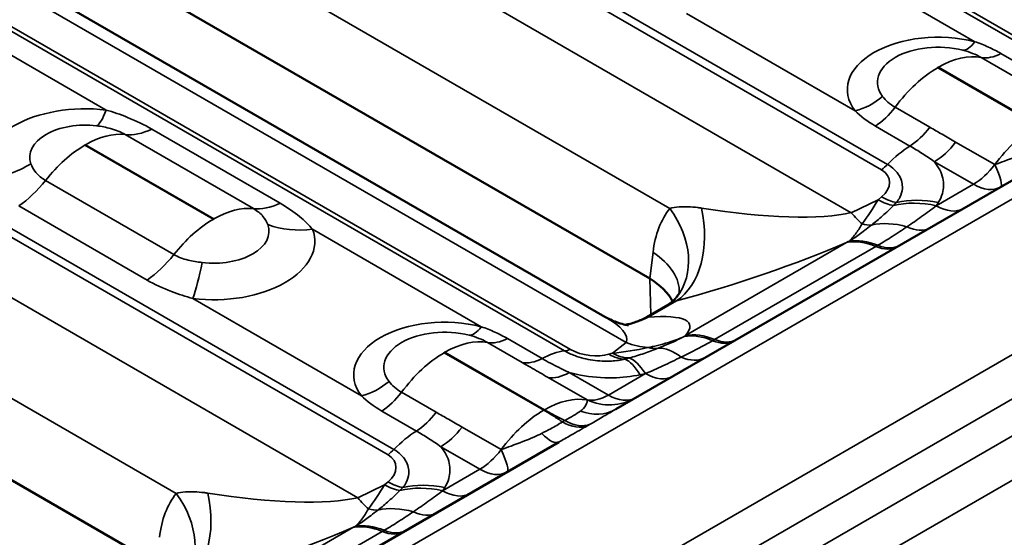
# Model space of a CAD drawing. Units: millimetres. Extents: x 40 to 4231, y -199 to 1148.
# Drawn here: x 1338 to 1381, y 543 to 565 of the extents above; entities that cross this region are included whole.
import ezdxf

# ---------------------------------------------------------------- set-up
doc = ezdxf.new("R2010")
doc.units = ezdxf.units.MM
doc.header["$LTSCALE"] = 4
doc.layers.add('Sichtbar (ISO)', color=7, linetype='Continuous', lineweight=50)
doc.layers.add('Sichtbar schmal (ISO)', color=7, linetype='Continuous', lineweight=35)

msp = doc.modelspace()

# ---------------------------------------------------------------- linework, layer by layer
at = {"layer": 'Sichtbar (ISO)'}
for p, q in [((1363.567, 552.274), (1321.661, 576.468)), ((1365.537, 553.961), (1333.292, 572.577)), ((1343.78, 541.399), (1311.535, 560.016)), ((1364.041, 548.198), (1383.291, 559.312)), ((1366.348, 552.808), (1365.405, 552.264)), ((1342.284, 535.637), (1361.534, 546.751))]:
    msp.add_line(p, q, dxfattribs=at)
for centre, major_axis, ratio, start_param, end_param in [((1363.837, 514.946), (1.588, 39.048), 0.07408, 6.24208, 6.244361), ((1362.705, 552.413), (-4.004, 0.181), 0.575863, 3.455493, 3.950572)]:
    msp.add_ellipse(centre, major_axis=major_axis, ratio=ratio, start_param=start_param, end_param=end_param, dxfattribs=at)
for points, knots in [([(1366.722, 553.141), (1366.692, 553.104), (1366.663, 553.07), (1366.606, 553.01), (1366.578, 552.983), (1366.525, 552.935), (1366.5, 552.914), (1366.452, 552.877), (1366.429, 552.86), (1366.386, 552.832), (1366.366, 552.819), (1366.348, 552.808)], [0, 0, 0, 0, 0.0361543, 0.0361543, 0.0723087, 0.0723087, 0.108463, 0.108463, 0.1446174, 0.1446174, 0.1807717, 0.1807717, 0.1807717, 0.1807717]), ([(1366.722, 553.141), (1366.759, 553.187), (1366.786, 553.228), (1366.827, 553.295), (1366.84, 553.321), (1366.855, 553.354), (1366.857, 553.361), (1366.857, 553.361)], [1.0246679, 1.0246679, 1.0246679, 1.0246679, 1.119931, 1.119931, 1.215194, 1.215194, 1.3006542, 1.3006542, 1.3006542, 1.3006542]), ([(1363.567, 552.274), (1363.796, 552.141), (1363.981, 552.067), (1364.278, 551.965), (1364.386, 551.941), (1364.555, 551.908), (1364.598, 551.905), (1364.61, 551.904), (1364.61, 551.904), (1364.61, 551.904)], [0.7853982, 0.7853982, 0.7853982, 0.7853982, 0.8526104, 0.8526104, 0.9245136, 0.9245136, 1.0143116, 1.0143116, 1.0275907, 1.0275907, 1.0275907, 1.0275907]), ([(1364.471, 551.924), (1364.539, 551.936), (1364.608, 551.951), (1364.761, 551.99), (1364.846, 552.015), (1365.013, 552.075), (1365.096, 552.108), (1365.255, 552.182), (1365.332, 552.222), (1365.405, 552.264)], [9.2831224, 9.2831224, 9.2831224, 9.2831224, 9.3080878, 9.3080878, 9.338122, 9.338122, 9.3681562, 9.3681562, 9.3981904, 9.3981904, 9.3981904, 9.3981904])]:
    msp.add_open_spline(points, degree=3, knots=knots, dxfattribs=at)
at = {"layer": 'Sichtbar schmal (ISO)'}
for p, q in [((1504.278, 628.352), (940.855, 303.06)), ((946.803, 299.626), (1510.226, 624.918)), ((1511.426, 623.651), (948.003, 298.359)), ((948.706, 297.142), (1512.129, 622.434)), ((1512.626, 620.761), (949.203, 295.469)), ((1383.542, 563.332), (1338.628, 589.263)), ((1338.886, 589.324), (1383.801, 563.392)), ((1330.846, 584.682), (1375.76, 558.75)), ((1331.104, 584.92), (1376.019, 558.988)), ((1374.425, 556.863), (1328.385, 583.445)), ((1364.505, 551.136), (1318.464, 577.717)), ((1361.785, 550.77), (1316.871, 576.702)), ((1317.129, 576.762), (1362.044, 550.831)), ((1332.812, 576.452), (1366.424, 557.046)), ((1309.089, 572.12), (1354.003, 546.189)), ((1309.347, 572.358), (1354.262, 546.427)), ((1352.668, 544.302), (1306.627, 570.884)), ((1379.873, 564.398), (1372.438, 568.69)), ((1367.155, 565.641), (1374.59, 561.348)), ((1341.573, 561.387), (1334.841, 565.274)), ((1311.055, 563.891), (1344.667, 544.485)), ((1381.022, 563.878), (1382.549, 562.997)), ((1381.679, 562.82), (1380.152, 563.702)), ((1378.236, 563.252), (1382.624, 560.719)), ((1382.66, 560.739), (1378.271, 563.273)), ((1376.356, 561.51), (1377.883, 560.629)), ((1343.591, 560.544), (1349.248, 557.278)), ((1377.012, 559.8), (1375.485, 560.681)), ((1348.067, 557.041), (1342.41, 560.307)), ((1379.025, 559.977), (1380.748, 558.982)), ((1340.64, 559.836), (1346.296, 556.57)), ((1346.332, 556.59), (1340.675, 559.856)), ((1379.81, 558.114), (1378.087, 559.109)), ((1338.904, 558.283), (1344.561, 555.017)), ((1378.169, 557.167), (1379.81, 558.114)), ((1375.607, 557.436), (1374.425, 556.863)), ((1375.76, 557.562), (1375.607, 557.436)), ((1343.381, 553.891), (1337.724, 557.157)), ((1358.115, 551.836), (1350.68, 556.129)), ((1367.112, 551.449), (1374.215, 555.55)), ((1368.402, 551.272), (1375.506, 555.374)), ((1365.684, 555.117), (1365.543, 553.957)), ((1365.537, 553.961), (1365.585, 552.368)), ((1345.398, 553.079), (1352.833, 548.787)), ((1365.466, 552.255), (1366.716, 552.977)), ((1359.265, 551.317), (1360.792, 550.435)), ((1359.921, 550.259), (1358.394, 551.141)), ((1364.505, 551.136), (1363.894, 550.674)), ((1356.479, 550.691), (1360.867, 548.157)), ((1360.902, 548.178), (1356.514, 550.711)), ((1363.894, 550.674), (1363.741, 550.623)), ((1362.779, 548.608), (1361.056, 549.602)), ((1361.994, 549.817), (1363.717, 548.823)), ((1363.717, 548.823), (1365.358, 549.77)), ((1354.599, 548.949), (1356.125, 548.067)), ((1355.255, 547.238), (1353.728, 548.12)), ((1357.268, 547.416), (1358.991, 546.421)), ((1361.688, 547.641), (1361.797, 547.704)), ((1362.92, 547.545), (1362.811, 547.483)), ((1358.053, 545.553), (1356.33, 546.547)), ((1356.412, 544.605), (1358.053, 545.553)), ((1353.85, 544.874), (1352.668, 544.302)), ((1354.003, 545.001), (1353.85, 544.874)), ((1345.354, 538.887), (1352.458, 542.988)), ((1346.645, 538.711), (1353.749, 542.812))]:
    msp.add_line(p, q, dxfattribs=at)
for centre, major_axis, ratio, start_param, end_param in [((1378.254, 562.283), (-4.005, 0), 0.57735, 4.296258, 6.699317), ((1378.254, 562.609), (-2.678, 0), 0.57735, 4.296258, 6.699317), ((1379.873, 566.357), (-0.593, -2.325), 0.330048, 0.072425, 0.658111), ((1378.271, 559.354), (2.4, 4.157), 0.57735, 0.19828, 0.785398), ((1381.092, 565.876), (-1.2, -2.078), 0.57735, 0.19828, 0.744421), ((1378.236, 559.333), (-2.4, -4.157), 0.57735, 3.926991, 4.514109), ((1378.254, 563.263), (-0.0251, 0), 0.57735, 3.926991, 7.068583), ((1374.59, 563.308), (-1.906, -1.459), 0.746816, 1.051476, 1.637161), ((1340.657, 558.866), (-4.461, 0), 0.57735, 4.505617, 6.489957), ((1341.573, 564.653), (-0.481, -3.971), 0.167628, 0.097308, 0.625666), ((1375.416, 562.599), (-1.2, -2.078), 0.57735, 0.826375, 1.372516), ((1340.657, 559.311), (-2.445, 0), 0.57735, 4.505617, 6.489957), ((1340.675, 555.937), (2.4, 4.157), 0.57735, 0.248722, 0.785398), ((1343.857, 563.949), (-2, -3.464), 0.57735, 0.248722, 0.691295), ((1376.943, 561.718), (-1.2, -2.078), 0.57735, 0.826375, 1.372516), ((1382.624, 556.8), (-2.4, -4.157), 0.57735, 3.926991, 4.512676), ((1378.087, 561.068), (1.2, 2.078), 0.57735, 3.926991, 4.512676), ((1340.64, 555.916), (-2.4, -4.157), 0.57735, 3.926991, 4.463667), ((1340.657, 559.846), (-0.0251, 0), 0.57735, 3.926991, 7.068583), ((1377.139, 556.284), (2.2, 3.811), 0.57735, 0.826375, 1.153909), ((1336.291, 561.603), (-3.76, -1.366), 0.799104, 1.288225, 1.816582), ((1375.407, 560.463), (1.2, 2.078), 0.57735, 4.13643, 4.295501), ((1374.912, 558.052), (1.185, 0.278), 0.680497, 5.339628, 6.910424), ((1379.81, 560.074), (-1.2, -2.078), 0.57735, 0.785398, 1.371084), ((1379.81, 560.074), (1.2, -2.078), 0.137544, 0, 0.940659), ((1337.458, 560.255), (-2, -3.464), 0.57735, 0.879502, 1.322074), ((1379.81, 560.074), (1.2, -2.078), 0.57735, 5.497787, 6.283185), ((1375.019, 560.291), (2.082, 5.206), 0.317986, 3.996251, 4.263584), ((1375.254, 559.149), (1.525, -1.853), 0.444696, 5.41288, 5.844196), ((1375.407, 559.275), (1.525, -1.853), 0.444696, 5.41288, 5.827281), ((1378.172, 553.579), (3.682, -2.408), 0.763848, 2.034132, 2.510719), ((1355.153, 542.61), (22.519, 16.458), 0.064288, 5.880268, 5.897182), ((1378.259, 553.715), (3.739, -2.319), 0.7687, 2.015682, 2.477251), ((1355.153, 546.203), (23.508, 12.979), 0.178069, 5.958859, 5.975774), ((1346.332, 552.671), (2.4, 4.157), 0.57735, 0.248722, 0.785398), ((1349.513, 560.683), (-2, -3.464), 0.57735, 0.248722, 0.691295), ((1369.896, 552.32), (-2.659, 5.387), 0.616101, 0.279404, 0.755719), ((1363.603, 555.645), (3.119, -2.504), 0.757385, 0, 1.233694), ((1365.146, 556.6), (1.028, -3.866), 0.676025, 0.218539, 1.511188), ((1367.434, 558.888), (7.952, -1.413), 0.214961, 4.79864, 5.823588), ((1373.837, 559.718), (-1.744, 3.6), 0.252833, 2.35526, 2.622594), ((1378.169, 559.126), (1.2, -2.078), 0.57735, 5.497787, 6.283185), ((1346.296, 552.65), (-2.4, -4.157), 0.57735, 3.926991, 4.463667), ((1346.314, 556.58), (0.0251, 0), 0.57735, 3.926991, 7.068583), ((1377.242, 552.533), (-2.934, 3.279), 0.686113, 5.464755, 5.914982), ((1346.314, 555.6), (4.461, 0), 0.57735, 4.505617, 6.489957), ((1346.314, 556.045), (2.445, 0), 0.57735, 4.505617, 6.489957), ((1350.68, 559.395), (3.76, 1.366), 0.799104, 3.90146, 4.429818), ((1374.263, 558.381), (1.41, -1.942), 0.498831, 5.696379, 5.976261), ((1376.681, 558.268), (1.2, -2.078), 0.550486, 5.593627, 6.283185), ((1375.942, 551.564), (-2.2, 3.811), 0.57735, 5.638563, 6.086252), ((1376.034, 551.618), (-2.231, 3.793), 0.582664, 5.6338, 6.074232), ((1369.004, 555.265), (9.16, 2.938), 0.161244, 4.408659, 5.265056), ((1375.268, 557.451), (1.2, -2.078), 0.57735, 5.638563, 6.283185), ((1375.353, 557.501), (1.2, -2.078), 0.575588, 5.638459, 6.283185), ((1343.115, 556.989), (2, 3.464), 0.57735, 4.021094, 4.463667), ((1362.862, 553.716), (3.971, -0.481), 0.574548, 0.039121, 0.852441), ((1345.398, 556.345), (0.481, 3.971), 0.167628, 3.767258, 4.295615), ((1356.497, 549.721), (-4.005, 0), 0.57735, 4.296258, 6.699317), ((1356.572, 552.617), (7.952, -1.413), 0.214961, 6.242467, 6.818426), ((1363.896, 555.878), (0.304, -3.988), 0.896061, 0.077732, 0.368129), ((1358.142, 548.994), (9.16, 2.938), 0.161244, 6.021039, 6.877435), ((1356.497, 550.048), (-2.678, 0), 0.57735, 4.296258, 6.699317), ((1358.115, 553.796), (-0.593, -2.325), 0.330048, 0.072425, 0.658111), ((1356.514, 546.792), (2.4, 4.157), 0.57735, 0.19828, 0.785398), ((1359.335, 553.315), (-1.2, -2.078), 0.57735, 0.19828, 0.744421), ((1368.746, 547.41), (-2.17, 3.828), 0.571988, 5.643046, 6.083478), ((1368.839, 547.463), (-2.2, 3.811), 0.57735, 5.638563, 6.086252), ((1368.078, 553.3), (1.2, -2.078), 0.57911, 5.638459, 6.283185), ((1368.164, 553.35), (1.2, -2.078), 0.57735, 5.638563, 6.283185), ((1362.397, 552.951), (-1.2, -2.078), 0.57735, 0.416888, 0.575959), ((1362.892, 551.113), (-1.197, 0.184), 0.446201, 0.853983, 2.424779), ((1364.483, 554.208), (5.821, 1.227), 0.57488, 4.491379, 4.758712), ((1365.093, 554.67), (-2.414, 3.189), 0.825511, 2.234154, 2.501488), ((1365.238, 553.171), (0.945, -2.206), 0.646401, 5.825576, 6.105458), ((1367.161, 546.713), (-1.536, 4.123), 0.442624, 5.681954, 6.132181), ((1356.479, 546.772), (-2.4, -4.157), 0.57735, 3.926991, 4.514109), ((1356.497, 550.701), (-0.0251, 0), 0.57735, 3.926991, 7.068583), ((1360.862, 552.433), (-1.2, -2.078), 0.57735, 0.19828, 0.744421), ((1360.665, 546.772), (-2.2, -3.811), 0.57735, 3.55848, 3.886014), ((1364.094, 552.743), (0.756, -2.278), 0.684772, 5.626859, 6.041259), ((1364.247, 552.794), (0.756, -2.278), 0.684772, 5.626859, 6.058174), ((1384.348, 559.466), (-22.536, -9.406), 0.06387, 0.463099, 0.480014), ((1365.115, 546.126), (-0.891, 4.309), 0.275259, 5.638997, 6.100566), ((1365.349, 546.176), (-0.937, 4.299), 0.28845, 5.635954, 6.112542), ((1366.799, 552.562), (1.2, -2.078), 0.603604, 5.593627, 6.283185), ((1361.994, 551.777), (-1.2, -2.078), 0.57735, 0.199713, 0.785398), ((1384.348, 563.058), (-23.508, -12.979), 0.178069, 0.52139, 0.538305), ((1365.358, 551.73), (1.2, -2.078), 0.57735, 5.497787, 6.283185), ((1352.833, 550.746), (-1.906, -1.459), 0.746816, 1.051476, 1.637161), ((1353.658, 550.038), (-1.2, -2.078), 0.57735, 0.826375, 1.372516), ((1360.902, 544.259), (2.4, 4.157), 0.57735, 0.199713, 0.785398), ((1363.717, 550.782), (-1.2, -2.078), 0.57735, 0.199713, 0.785398), ((1363.717, 550.782), (1.2, -2.078), 0.979696, 5.342526, 6.283185), ((1363.717, 550.782), (1.2, -2.078), 0.57735, 5.497787, 6.283185), ((1362.841, 550.277), (1.2, -2.078), 0.816049, 5.493561, 6.283185), ((1355.185, 549.156), (-1.2, -2.078), 0.57735, 0.826375, 1.372516), ((1360.867, 544.238), (-2.4, -4.157), 0.57735, 3.926991, 4.512676), ((1356.33, 548.507), (1.2, 2.078), 0.57735, 3.926991, 4.512676), ((1361.688, 549.6), (1.2, -2.078), 0.57735, 5.497787, 6.220521), ((1361.797, 549.663), (1.2, -2.078), 0.57735, 5.497787, 6.220521), ((1355.382, 543.722), (2.2, 3.811), 0.57735, 0.826375, 1.153909), ((1360.334, 548.829), (1.2, -2.078), 0.272911, 5.493561, 6.283185), ((1353.65, 547.902), (1.2, 2.078), 0.57735, 4.13643, 4.295501), ((1353.155, 545.49), (1.185, 0.278), 0.680497, 5.339628, 6.910424), ((1358.053, 547.512), (-1.2, -2.078), 0.57735, 0.785398, 1.371084), ((1358.053, 547.512), (1.2, -2.078), 0.137544, 0, 0.940659), ((1358.053, 547.512), (1.2, -2.078), 0.57735, 5.497787, 6.283185), ((1353.261, 547.729), (2.082, 5.206), 0.317986, 3.996251, 4.263584), ((1353.497, 546.587), (1.525, -1.853), 0.444696, 5.41288, 5.844196), ((1353.65, 546.714), (1.525, -1.853), 0.444696, 5.41288, 5.827281), ((1356.415, 541.018), (3.682, -2.408), 0.763848, 2.034132, 2.510719), ((1333.396, 530.049), (22.519, 16.458), 0.064288, 5.880268, 5.897182), ((1356.501, 541.153), (3.739, -2.319), 0.7687, 2.015682, 2.477251), ((1333.396, 533.641), (23.508, 12.979), 0.178069, 5.958859, 5.975774), ((1348.138, 539.758), (-2.659, 5.387), 0.616101, 0.279404, 0.755719), ((1341.846, 543.084), (3.119, -2.504), 0.757385, 0, 1.233694), ((1343.389, 544.038), (1.028, -3.866), 0.676025, 0.218539, 1.511188), ((1345.676, 546.326), (7.952, -1.413), 0.214961, 4.79864, 5.823588), ((1352.08, 547.157), (-1.744, 3.6), 0.252833, 2.35526, 2.622594), ((1356.412, 546.565), (1.2, -2.078), 0.57735, 5.497787, 6.283185), ((1355.485, 539.972), (-2.934, 3.279), 0.686113, 5.464755, 5.914982), ((1352.506, 545.819), (1.41, -1.942), 0.498831, 5.696379, 5.976261), ((1354.924, 545.706), (1.2, -2.078), 0.550486, 5.593627, 6.283185), ((1347.246, 542.703), (9.16, 2.938), 0.161244, 4.408659, 5.265056), ((1354.185, 539.003), (-2.2, 3.811), 0.57735, 5.638563, 6.086252), ((1354.277, 539.056), (-2.231, 3.793), 0.582664, 5.6338, 6.074232), ((1353.51, 544.89), (1.2, -2.078), 0.57735, 5.638563, 6.283185), ((1353.596, 544.939), (1.2, -2.078), 0.575588, 5.638459, 6.283185)]:
    msp.add_ellipse(centre, major_axis=major_axis, ratio=ratio, start_param=start_param, end_param=end_param, dxfattribs=at)
for points, knots in [([(1379.873, 564.398), (1380.076, 564.327), (1380.276, 564.248), (1380.662, 564.074), (1380.848, 563.979), (1381.022, 563.878)], [-0.1850642, -0.1850642, -0.1850642, -0.1850642, -0.0925321, -0.0925321, 0, 0, 0, 0]), ([(1380.152, 563.702), (1380.035, 563.769), (1379.907, 563.831), (1379.633, 563.939), (1379.487, 563.985), (1379.336, 564.024)], [0, 0, 0, 0, 0.0925321, 0.0925321, 0.1850642, 0.1850642, 0.1850642, 0.1850642]), ([(1341.573, 561.387), (1341.888, 561.298), (1342.205, 561.19), (1342.891, 560.913), (1343.258, 560.736), (1343.591, 560.544)], [-1.327526, -1.327526, -1.327526, -1.327526, -1.1791553, -1.1791553, -1.0023641, -1.0023641, -1.0023641, -1.0023641]), ([(1342.41, 560.307), (1342.228, 560.412), (1342.011, 560.502), (1341.58, 560.626), (1341.371, 560.667), (1341.159, 560.693)], [1.0023641, 1.0023641, 1.0023641, 1.0023641, 1.1791553, 1.1791553, 1.327526, 1.327526, 1.327526, 1.327526]), ([(1377.883, 560.629), (1378.063, 560.525), (1378.243, 560.422), (1378.625, 560.206), (1378.826, 560.092), (1379.025, 559.977)], [0, 0, 0, 0, 0.0954754, 0.0954754, 0.2012727, 0.2012727, 0.2012727, 0.2012727]), ([(1378.087, 559.109), (1377.918, 559.232), (1377.737, 559.355), (1377.375, 559.585), (1377.196, 559.694), (1377.012, 559.8)], [-0.2012727, -0.2012727, -0.2012727, -0.2012727, -0.0954754, -0.0954754, 0, 0, 0, 0]), ([(1380.748, 558.982), (1380.894, 559.033), (1381.039, 559.086), (1381.529, 559.266), (1381.872, 559.396), (1382.307, 559.587), (1382.423, 559.64), (1382.533, 559.695)], [-0.5484213, -0.5484213, -0.5484213, -0.5484213, -0.4715367, -0.4715367, -0.2862378, -0.2862378, -0.2162839, -0.2162839, -0.2162839, -0.2162839]), ([(1378.087, 559.109), (1378.276, 558.879), (1378.405, 558.632), (1378.509, 558.158), (1378.503, 557.932), (1378.401, 557.574), (1378.34, 557.439), (1378.259, 557.307)], [-0.4010501, -0.4010501, -0.4010501, -0.4010501, -0.2357351, -0.2357351, -0.0906673, -0.0906673, 0, 0, 0, 0]), ([(1338.265, 559.022), (1338.311, 558.893), (1338.381, 558.762), (1338.587, 558.507), (1338.73, 558.384), (1338.904, 558.283)], [0, 0, 0, 0, 0.1559242, 0.1559242, 0.3251619, 0.3251619, 0.3251619, 0.3251619]), ([(1376.414, 557.313), (1376.473, 557.384), (1376.523, 557.459), (1376.628, 557.662), (1376.667, 557.795), (1376.687, 558.115), (1376.648, 558.306), (1376.432, 558.675), (1376.255, 558.851), (1376.019, 558.988)], [0, 0, 0, 0, 0.0906673, 0.0906673, 0.2357351, 0.2357351, 0.4243231, 0.4243231, 0.6061186, 0.6061186, 0.6061186, 0.6061186]), ([(1348.707, 556.335), (1348.66, 556.464), (1348.59, 556.586), (1348.385, 556.825), (1348.242, 556.94), (1348.067, 557.041)], [0, 0, 0, 0, 0.1559242, 0.1559242, 0.3251619, 0.3251619, 0.3251619, 0.3251619]), ([(1349.248, 557.278), (1349.566, 557.094), (1349.854, 556.896), (1350.327, 556.509), (1350.519, 556.32), (1350.68, 556.129)], [-0.3251619, -0.3251619, -0.3251619, -0.3251619, -0.1559242, -0.1559242, 0, 0, 0, 0]), ([(1367.816, 557.063), (1367.766, 557.071), (1367.716, 557.078), (1367.36, 557.125), (1367.078, 557.134), (1366.681, 557.103), (1366.543, 557.08), (1366.424, 557.046)], [-0.3309449, -0.3309449, -0.3309449, -0.3309449, -0.3014893, -0.3014893, -0.1159574, -0.1159574, 0, 0, 0, 0]), ([(1375.314, 556.317), (1375.48, 556.448), (1375.641, 556.582), (1375.968, 556.871), (1376.133, 557.027), (1376.284, 557.183)], [0, 0, 0, 0, 0.1205754, 0.1205754, 0.2549735, 0.2549735, 0.2549735, 0.2549735]), ([(1376.879, 556.244), (1377.1, 556.392), (1377.314, 556.54), (1377.747, 556.849), (1377.964, 557.01), (1378.169, 557.167)], [0, 0, 0, 0, 0.1242306, 0.1242306, 0.2589546, 0.2589546, 0.2589546, 0.2589546]), ([(1374.901, 556.374), (1374.827, 556.247), (1374.745, 556.108), (1374.551, 555.839), (1374.441, 555.709), (1374.31, 555.598)], [0, 0, 0, 0, 0.0808854, 0.0808854, 0.1586134, 0.1586134, 0.1586134, 0.1586134]), ([(1374.31, 555.598), (1374.457, 555.684), (1374.607, 555.783), (1374.926, 556.014), (1375.086, 556.14), (1375.314, 556.317)], [0, 0, 0, 0, 0.1248385, 0.1248385, 0.2496769, 0.2496769, 0.2496769, 0.2496769]), ([(1375.594, 555.424), (1375.812, 555.552), (1376.024, 555.683), (1376.453, 555.958), (1376.669, 556.104), (1376.879, 556.244)], [0, 0, 0, 0, 0.1097229, 0.1097229, 0.2305527, 0.2305527, 0.2305527, 0.2305527]), ([(1374.215, 555.55), (1374.231, 555.558), (1374.247, 555.566), (1374.278, 555.582), (1374.294, 555.59), (1374.31, 555.598)], [0, 0, 0, 0, 0.00813621, 0.00813621, 0.01627242, 0.01627242, 0.01627242, 0.01627242]), ([(1375.506, 555.374), (1375.52, 555.382), (1375.535, 555.39), (1375.564, 555.407), (1375.579, 555.416), (1375.594, 555.424)], [0, 0, 0, 0, 0.00757861, 0.00757861, 0.01517028, 0.01517028, 0.01517028, 0.01517028]), ([(1344.561, 555.017), (1344.744, 554.911), (1344.961, 554.831), (1345.392, 554.724), (1345.6, 554.69), (1345.812, 554.664)], [1.0023641, 1.0023641, 1.0023641, 1.0023641, 1.1791553, 1.1791553, 1.327526, 1.327526, 1.327526, 1.327526]), ([(1345.398, 553.079), (1345.084, 553.168), (1344.766, 553.269), (1344.08, 553.53), (1343.714, 553.698), (1343.381, 553.891)], [-1.327526, -1.327526, -1.327526, -1.327526, -1.1791553, -1.1791553, -1.0023641, -1.0023641, -1.0023641, -1.0023641]), ([(1366.348, 552.808), (1366.438, 552.86), (1366.536, 552.908), (1366.665, 552.958), (1366.69, 552.968), (1366.716, 552.977)], [0.1807717, 0.1807717, 0.1807717, 0.1807717, 0.3014893, 0.3014893, 0.3309449, 0.3309449, 0.3309449, 0.3309449]), ([(1365.466, 552.255), (1365.444, 552.271), (1365.426, 552.275), (1365.406, 552.265), (1365.405, 552.264), (1365.405, 552.264)], [9.2480195, 9.2480195, 9.2480195, 9.2480195, 9.393898, 9.393898, 9.3981904, 9.3981904, 9.3981904, 9.3981904]), ([(1358.115, 551.836), (1358.319, 551.766), (1358.519, 551.686), (1358.905, 551.512), (1359.091, 551.417), (1359.265, 551.317)], [-0.1850642, -0.1850642, -0.1850642, -0.1850642, -0.0925321, -0.0925321, 0, 0, 0, 0]), ([(1358.394, 551.141), (1358.278, 551.208), (1358.15, 551.269), (1357.876, 551.377), (1357.73, 551.424), (1357.579, 551.462)], [0, 0, 0, 0, 0.0925321, 0.0925321, 0.1850642, 0.1850642, 0.1850642, 0.1850642]), ([(1367.054, 551.408), (1366.813, 551.297), (1366.582, 551.212), (1366.026, 551.038), (1365.72, 550.973), (1365.457, 550.922)], [0.0031574, 0.0031574, 0.0031574, 0.0031574, 0.0651562, 0.0651562, 0.1617708, 0.1617708, 0.1617708, 0.1617708]), ([(1365.917, 550.891), (1366.18, 550.999), (1366.374, 551.077), (1366.741, 551.242), (1366.905, 551.324), (1367.054, 551.408)], [0, 0, 0, 0, 0.1248385, 0.1248385, 0.2496769, 0.2496769, 0.2496769, 0.2496769]), ([(1366.926, 550.497), (1367.16, 550.614), (1367.401, 550.732), (1367.866, 550.973), (1368.092, 551.094), (1368.314, 551.222)], [0, 0, 0, 0, 0.1196353, 0.1196353, 0.2305527, 0.2305527, 0.2305527, 0.2305527]), ([(1367.054, 551.408), (1367.064, 551.415), (1367.073, 551.422), (1367.093, 551.435), (1367.102, 551.442), (1367.112, 551.449)], [0, 0, 0, 0, 0.00813621, 0.00813621, 0.01627242, 0.01627242, 0.01627242, 0.01627242]), ([(1368.314, 551.222), (1368.329, 551.23), (1368.343, 551.238), (1368.373, 551.255), (1368.387, 551.264), (1368.402, 551.272)], [0, 0, 0, 0, 0.00759154, 0.00759154, 0.01517028, 0.01517028, 0.01517028, 0.01517028]), ([(1364.636, 550.458), (1364.854, 550.517), (1365.073, 550.585), (1365.501, 550.731), (1365.71, 550.808), (1365.917, 550.891)], [0, 0, 0, 0, 0.1301704, 0.1301704, 0.2549735, 0.2549735, 0.2549735, 0.2549735]), ([(1360.792, 550.435), (1361.035, 550.295), (1361.287, 550.16), (1361.692, 549.958), (1361.843, 549.886), (1361.994, 549.817)], [-0.2012731, -0.2012731, -0.2012731, -0.2012731, -0.0747158, -0.0747158, 0, 0, 0, 0]), ([(1361.785, 550.77), (1361.921, 550.692), (1362.075, 550.621), (1362.492, 550.466), (1362.764, 550.4), (1363.313, 550.318), (1363.59, 550.307), (1364.065, 550.333), (1364.268, 550.363), (1364.454, 550.408)], [0, 0, 0, 0, 0.1043121, 0.1043121, 0.2712114, 0.2712114, 0.4533316, 0.4533316, 0.6061259, 0.6061259, 0.6061259, 0.6061259]), ([(1365.358, 549.77), (1365.612, 549.881), (1365.868, 549.995), (1366.391, 550.237), (1366.66, 550.366), (1366.926, 550.497)], [0, 0, 0, 0, 0.1260026, 0.1260026, 0.2589546, 0.2589546, 0.2589546, 0.2589546]), ([(1361.056, 549.602), (1360.915, 549.684), (1360.775, 549.765), (1360.397, 549.984), (1360.16, 550.121), (1359.921, 550.259)], [0, 0, 0, 0, 0.0747158, 0.0747158, 0.2012731, 0.2012731, 0.2012731, 0.2012731]), ([(1365.115, 549.718), (1364.731, 549.639), (1364.326, 549.594), (1363.434, 549.574), (1362.946, 549.615), (1362.317, 549.736), (1362.153, 549.774), (1361.994, 549.817)], [-0.6061259, -0.6061259, -0.6061259, -0.6061259, -0.4533316, -0.4533316, -0.2712114, -0.2712114, -0.2050696, -0.2050696, -0.2050696, -0.2050696]), ([(1362.482, 548.118), (1362.535, 548.158), (1362.579, 548.197), (1362.716, 548.336), (1362.761, 548.43), (1362.783, 548.545), (1362.784, 548.577), (1362.779, 548.608)], [0.2162841, 0.2162841, 0.2162841, 0.2162841, 0.2857375, 0.2857375, 0.4711829, 0.4711829, 0.5484215, 0.5484215, 0.5484215, 0.5484215]), ([(1361.797, 547.704), (1361.637, 547.778), (1361.484, 547.856), (1361.187, 548.016), (1361.044, 548.096), (1360.902, 548.178)], [2.6943494, 2.6943494, 2.6943494, 2.6943494, 2.7712251, 2.7712251, 2.8461369, 2.8461369, 2.8461369, 2.8461369]), ([(1364.041, 548.198), (1363.873, 548.101), (1363.695, 547.997), (1363.32, 547.778), (1363.124, 547.663), (1362.92, 547.545)], [-0.2163316, -0.2163316, -0.2163316, -0.2163316, -0.1081658, -0.1081658, 0, 0, 0, 0]), ([(1356.125, 548.067), (1356.306, 547.963), (1356.486, 547.86), (1356.868, 547.644), (1357.069, 547.531), (1357.268, 547.416)], [0, 0, 0, 0, 0.0954754, 0.0954754, 0.2012727, 0.2012727, 0.2012727, 0.2012727]), ([(1360.867, 548.157), (1361.008, 548.076), (1361.149, 547.993), (1361.425, 547.821), (1361.561, 547.733), (1361.688, 547.641)], [2.8461411, 2.8461411, 2.8461411, 2.8461411, 2.9210529, 2.9210529, 2.9972444, 2.9972444, 2.9972444, 2.9972444]), ([(1361.797, 547.704), (1361.941, 547.778), (1362.072, 547.851), (1362.301, 547.99), (1362.399, 548.056), (1362.482, 548.118)], [0, 0, 0, 0, 0.1081658, 0.1081658, 0.2163316, 0.2163316, 0.2163316, 0.2163316]), ([(1360.776, 547.133), (1360.914, 547.201), (1361.047, 547.269), (1361.361, 547.439), (1361.534, 547.541), (1361.688, 547.641)], [0, 0, 0, 0, 0.086975, 0.086975, 0.2163314, 0.2163314, 0.2163314, 0.2163314]), ([(1362.811, 547.483), (1362.567, 547.342), (1362.313, 547.197), (1361.883, 546.951), (1361.708, 546.851), (1361.534, 546.751)], [-0.2163314, -0.2163314, -0.2163314, -0.2163314, -0.086975, -0.086975, 0, 0, 0, 0]), ([(1356.33, 546.547), (1356.161, 546.671), (1355.98, 546.793), (1355.618, 547.024), (1355.439, 547.132), (1355.255, 547.238)], [-0.2012727, -0.2012727, -0.2012727, -0.2012727, -0.0954754, -0.0954754, 0, 0, 0, 0]), ([(1358.991, 546.421), (1359.137, 546.472), (1359.282, 546.524), (1359.772, 546.704), (1360.115, 546.834), (1360.55, 547.025), (1360.665, 547.079), (1360.776, 547.133)], [-0.5484213, -0.5484213, -0.5484213, -0.5484213, -0.4715367, -0.4715367, -0.2862378, -0.2862378, -0.2162839, -0.2162839, -0.2162839, -0.2162839]), ([(1356.33, 546.547), (1356.519, 546.317), (1356.647, 546.071), (1356.752, 545.597), (1356.746, 545.371), (1356.644, 545.013), (1356.583, 544.877), (1356.501, 544.746)], [-0.4010501, -0.4010501, -0.4010501, -0.4010501, -0.2357351, -0.2357351, -0.0906673, -0.0906673, 0, 0, 0, 0]), ([(1354.657, 544.751), (1354.715, 544.822), (1354.766, 544.897), (1354.87, 545.1), (1354.91, 545.234), (1354.93, 545.553), (1354.89, 545.745), (1354.675, 546.113), (1354.498, 546.29), (1354.262, 546.427)], [0, 0, 0, 0, 0.0906673, 0.0906673, 0.2357351, 0.2357351, 0.4243231, 0.4243231, 0.6061186, 0.6061186, 0.6061186, 0.6061186]), ([(1346.059, 544.502), (1346.009, 544.509), (1345.959, 544.517), (1345.603, 544.563), (1345.32, 544.573), (1344.924, 544.542), (1344.786, 544.518), (1344.667, 544.485)], [-0.3309449, -0.3309449, -0.3309449, -0.3309449, -0.3014893, -0.3014893, -0.1159574, -0.1159574, 0, 0, 0, 0]), ([(1353.557, 543.755), (1353.723, 543.886), (1353.884, 544.021), (1354.211, 544.31), (1354.375, 544.465), (1354.527, 544.621)], [0, 0, 0, 0, 0.1205754, 0.1205754, 0.2549735, 0.2549735, 0.2549735, 0.2549735]), ([(1355.122, 543.682), (1355.343, 543.83), (1355.557, 543.979), (1355.99, 544.288), (1356.207, 544.448), (1356.412, 544.605)], [0, 0, 0, 0, 0.1242306, 0.1242306, 0.2589546, 0.2589546, 0.2589546, 0.2589546]), ([(1353.143, 543.813), (1353.07, 543.686), (1352.988, 543.547), (1352.794, 543.278), (1352.684, 543.147), (1352.553, 543.036)], [0, 0, 0, 0, 0.0808854, 0.0808854, 0.1586134, 0.1586134, 0.1586134, 0.1586134]), ([(1352.553, 543.036), (1352.7, 543.123), (1352.85, 543.221), (1353.169, 543.452), (1353.329, 543.579), (1353.557, 543.755)], [0, 0, 0, 0, 0.1248385, 0.1248385, 0.2496769, 0.2496769, 0.2496769, 0.2496769]), ([(1353.836, 542.863), (1354.055, 542.99), (1354.267, 543.121), (1354.696, 543.397), (1354.912, 543.542), (1355.122, 543.682)], [0, 0, 0, 0, 0.1097229, 0.1097229, 0.2305527, 0.2305527, 0.2305527, 0.2305527]), ([(1352.458, 542.988), (1352.474, 542.996), (1352.49, 543.004), (1352.521, 543.02), (1352.537, 543.028), (1352.553, 543.036)], [0, 0, 0, 0, 0.00813621, 0.00813621, 0.01627242, 0.01627242, 0.01627242, 0.01627242]), ([(1353.749, 542.812), (1353.763, 542.821), (1353.778, 542.829), (1353.807, 542.846), (1353.822, 542.854), (1353.836, 542.863)], [0, 0, 0, 0, 0.00757861, 0.00757861, 0.01517028, 0.01517028, 0.01517028, 0.01517028])]:
    msp.add_open_spline(points, degree=3, knots=knots, dxfattribs=at)
for points in [[(1375.804, 561.984), (1375.937, 561.81), (1376.122, 561.645), (1376.356, 561.51)], [(1375.485, 560.681), (1375.136, 560.883), (1374.834, 561.113), (1374.59, 561.348)], [(1378.172, 557.172), (1378.171, 557.17), (1378.17, 557.168), (1378.169, 557.167)], [(1365.358, 549.77), (1365.355, 549.77), (1365.352, 549.769), (1365.349, 549.768)], [(1354.047, 549.423), (1354.18, 549.249), (1354.365, 549.084), (1354.599, 548.949)], [(1353.728, 548.12), (1353.379, 548.321), (1353.077, 548.552), (1352.833, 548.787)], [(1356.415, 544.61), (1356.414, 544.609), (1356.413, 544.607), (1356.412, 544.605)]]:
    msp.add_open_spline(points, degree=3, dxfattribs=at)

doc.saveas('drawing.dxf')
